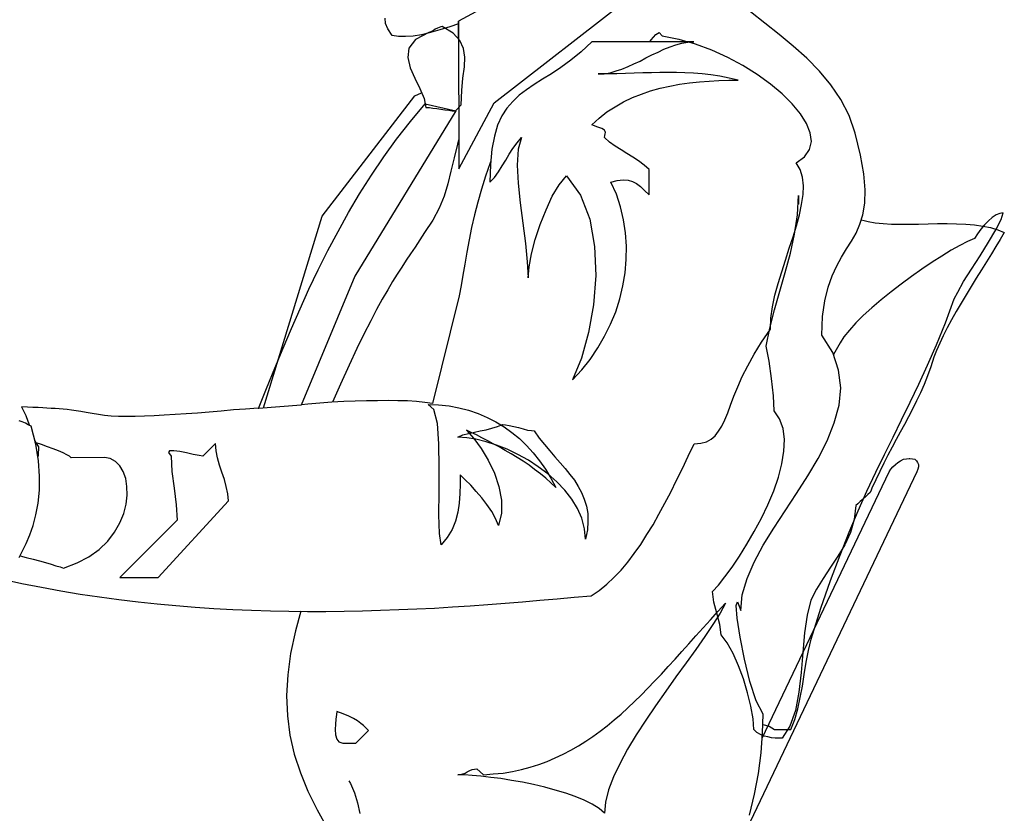
# Model space of a CAD drawing. Units: inches. Extents: x -349 to -106, y -33 to 74.
# Drawn here: x -181 to -181, y 37 to 37 of the extents above; entities that cross this region are included whole.
import ezdxf

# ---------------------------------------------------------------- set-up
doc = ezdxf.new("R2010")
doc.units = ezdxf.units.IN
doc.header["$MEASUREMENT"] = 0

# ---------------------------------------------------------------- blocks, each defined once
blk = doc.blocks.new('G2Mann8')
at = {"linetype": 'Continuous'}
for p, q in [((141.49895, -518.06675), (141.60256, -517.98612)), ((141.48861, -518.01487), (141.47862, -518.0203)), ((141.6527, -518.02135), (141.64463, -518.01487)), ((141.43724, -518.02153), (141.43707, -518.01855)), ((141.43847, -518.02468), (141.43724, -518.02153)), ((141.46775, -518.02381), (141.4667, -518.02433)), ((141.46862, -518.02346), (141.46775, -518.02381)), ((141.47371, -518.02346), (141.4681, -518.02521)), ((141.46933, -518.02328), (141.46862, -518.02346)), ((141.47564, -518.02714), (141.46933, -518.02328)), ((141.47862, -518.0217), (141.47371, -518.02346)), ((141.47862, -518.03025), (141.47862, -518.0203)), ((141.47862, -518.0203), (141.47879, -518.1041)), ((141.66094, -518.02784), (141.6527, -518.02135)), ((141.44093, -518.02837), (141.43847, -518.02468)), ((141.44461, -518.02889), (141.44093, -518.02837)), ((141.44864, -518.02906), (141.44461, -518.02889)), ((141.45302, -518.02871), (141.44864, -518.02906)), ((141.45776, -518.02802), (141.45302, -518.02871)), ((141.46179, -518.02661), (141.45425, -518.03064)), ((141.46284, -518.02679), (141.45776, -518.02802)), ((141.46249, -518.02644), (141.46179, -518.02661)), ((141.46337, -518.02608), (141.46249, -518.02644)), ((141.4681, -518.02521), (141.46284, -518.02679)), ((141.46442, -518.02556), (141.46337, -518.02608)), ((141.46547, -518.02486), (141.46442, -518.02556)), ((141.4667, -518.02433), (141.46547, -518.02486)), ((141.4795, -518.03117), (141.47564, -518.02714)), ((141.58819, -518.03082), (141.59081, -518.02784)), ((141.59081, -518.02784), (141.59275, -518.02679)), ((141.59275, -518.02679), (141.59432, -518.02854)), ((141.59432, -518.02854), (141.60378, -518.03047)), ((141.66883, -518.0345), (141.66094, -518.02784)), ((141.45425, -518.03064), (141.45057, -518.03555)), ((141.4816, -518.03573), (141.4795, -518.03117)), ((141.55435, -518.03205), (141.54839, -518.03765)), ((141.61238, -518.03205), (141.55435, -518.03205)), ((141.58731, -518.03205), (141.58819, -518.03082)), ((141.59537, -518.03625), (141.59888, -518.03485)), ((141.59888, -518.03485), (141.60221, -518.0338)), ((141.60221, -518.0338), (141.60554, -518.03275)), ((141.60378, -518.03047), (141.60905, -518.03205)), ((141.60554, -518.03275), (141.60905, -518.03222)), ((141.60905, -518.03205), (141.60905, -518.03205)), ((141.60905, -518.03222), (141.61238, -518.03205)), ((141.61326, -518.03327), (141.60957, -518.03222)), ((141.60957, -518.03222), (141.60957, -518.03222)), ((141.62254, -518.03678), (141.61326, -518.03327)), ((141.67654, -518.04134), (141.66883, -518.0345)), ((141.45057, -518.03555), (141.44987, -518.04099)), ((141.4823, -518.04063), (141.4816, -518.03573)), ((141.48212, -518.04624), (141.4823, -518.04063)), ((141.54839, -518.03765), (141.54243, -518.04239)), ((141.5852, -518.04116), (141.58854, -518.03941)), ((141.58854, -518.03941), (141.59204, -518.03783)), ((141.59204, -518.03783), (141.59537, -518.03625)), ((141.63166, -518.04099), (141.62254, -518.03678)), ((141.44987, -518.04099), (141.45127, -518.04677)), ((141.48125, -518.05256), (141.48212, -518.04624)), ((141.54243, -518.04239), (141.53682, -518.0466)), ((141.57153, -518.04747), (141.57504, -518.04607)), ((141.57504, -518.04607), (141.57837, -518.04449)), ((141.57837, -518.04449), (141.58187, -518.04292)), ((141.58187, -518.04292), (141.5852, -518.04116)), ((141.64025, -518.04555), (141.63166, -518.04099)), ((141.64832, -518.05063), (141.64025, -518.04555)), ((141.68372, -518.0487), (141.67654, -518.04134)), ((141.45127, -518.04677), (141.4539, -518.05274)), ((141.53156, -518.0501), (141.52648, -518.05326)), ((141.53682, -518.0466), (141.53156, -518.0501)), ((141.55803, -518.05028), (141.56136, -518.0501)), ((141.56329, -518.05028), (141.55803, -518.05028)), ((141.56136, -518.0501), (141.56487, -518.04958)), ((141.56855, -518.0501), (141.56329, -518.05028)), ((141.56487, -518.04958), (141.5682, -518.04853)), ((141.5682, -518.04853), (141.57153, -518.04747)), ((141.57363, -518.04993), (141.56855, -518.0501)), ((141.57854, -518.04976), (141.57363, -518.04993)), ((141.58345, -518.04958), (141.57854, -518.04976)), ((141.58836, -518.04958), (141.58345, -518.04958)), ((141.59309, -518.0494), (141.58836, -518.04958)), ((141.59783, -518.0494), (141.59309, -518.0494)), ((141.60256, -518.0494), (141.59783, -518.0494)), ((141.6073, -518.04958), (141.60256, -518.0494)), ((141.6122, -518.04976), (141.6073, -518.04958)), ((141.61711, -518.05028), (141.6122, -518.04976)), ((141.62202, -518.0508), (141.61711, -518.05028)), ((141.6271, -518.05151), (141.62202, -518.0508)), ((141.63236, -518.05256), (141.6271, -518.05151)), ((141.65585, -518.05606), (141.64832, -518.05063)), ((141.69022, -518.05641), (141.68372, -518.0487)), ((141.4539, -518.05274), (141.4567, -518.05852)), ((141.48054, -518.05975), (141.48125, -518.05256)), ((141.52175, -518.05624), (141.51736, -518.05922)), ((141.52648, -518.05326), (141.52175, -518.05624)), ((141.59327, -518.05834), (141.59871, -518.05712)), ((141.59871, -518.05712), (141.60432, -518.05606)), ((141.60432, -518.05606), (141.60992, -518.05536)), ((141.60992, -518.05536), (141.61553, -518.05466)), ((141.61553, -518.05466), (141.62114, -518.05431)), ((141.62114, -518.05431), (141.62658, -518.05396)), ((141.62658, -518.05396), (141.63219, -518.05378)), ((141.63219, -518.05378), (141.63762, -518.05378)), ((141.63762, -518.05378), (141.63236, -518.05256)), ((141.66252, -518.0615), (141.65585, -518.05606)), ((141.69583, -518.06483), (141.69022, -518.05641)), ((141.40131, -518.1311), (141.4539, -518.06273)), ((141.4539, -518.06273), (141.45775, -518.06092)), ((141.4567, -518.05852), (141.45916, -518.06413)), ((141.48019, -518.06781), (141.48054, -518.05975)), ((141.51316, -518.06237), (141.50947, -518.06588)), ((141.51736, -518.05922), (141.51316, -518.06237)), ((141.57749, -518.0636), (141.58258, -518.06167)), ((141.58258, -518.06167), (141.58783, -518.05992)), ((141.58783, -518.05992), (141.59327, -518.05834)), ((141.6683, -518.06729), (141.66252, -518.0615)), ((141.45144, -518.07728), (141.45968, -518.06729)), ((141.45916, -518.06413), (141.46021, -518.06938)), ((141.45968, -518.06729), (141.47721, -518.07114)), ((141.47704, -518.07114), (141.48019, -518.06781)), ((141.47879, -518.1041), (141.49895, -518.06675)), ((141.50947, -518.06588), (141.50614, -518.06974)), ((141.56767, -518.06886), (141.57241, -518.06606)), ((141.57241, -518.06606), (141.57749, -518.0636)), ((141.67303, -518.0729), (141.6683, -518.06729)), ((141.70056, -518.07394), (141.69583, -518.06483)), ((141.47721, -518.07114), (141.41989, -518.1651)), ((141.46021, -518.06938), (141.46214, -518.06938)), ((141.46214, -518.06938), (141.46407, -518.06974)), ((141.46407, -518.06974), (141.46635, -518.06991)), ((141.46635, -518.06991), (141.46862, -518.07027)), ((141.46862, -518.07027), (141.47091, -518.07061)), ((141.47091, -518.07061), (141.47318, -518.07079)), ((141.47318, -518.07079), (141.47511, -518.07114)), ((141.47511, -518.07114), (141.47704, -518.07114)), ((141.50334, -518.07412), (141.50088, -518.07938)), ((141.50614, -518.06974), (141.50334, -518.07412)), ((141.55856, -518.07534), (141.56294, -518.07184)), ((141.56294, -518.07184), (141.56767, -518.06886)), ((141.67636, -518.07832), (141.67303, -518.0729)), ((141.70406, -518.08393), (141.70056, -518.07394)), ((141.44356, -518.08727), (141.45144, -518.07728)), ((141.50088, -518.07938), (141.49913, -518.08569)), ((141.55435, -518.0792), (141.55856, -518.07534)), ((141.55786, -518.08043), (141.55435, -518.0792)), ((141.67847, -518.08376), (141.67636, -518.07832)), ((141.56013, -518.08131), (141.55786, -518.08043)), ((141.56154, -518.08218), (141.56013, -518.08131)), ((141.56206, -518.08289), (141.56154, -518.08218)), ((141.56171, -518.08639), (141.56189, -518.08516)), ((141.56189, -518.08516), (141.56206, -518.08429)), ((141.56224, -518.08359), (141.56206, -518.08289)), ((141.56206, -518.08429), (141.56224, -518.08359)), ((141.67917, -518.08867), (141.67847, -518.08376)), ((141.70704, -518.09639), (141.70406, -518.08393)), ((141.4362, -518.09744), (141.44356, -518.08727)), ((141.47809, -518.09007), (141.47616, -518.09796)), ((141.47876, -518.08775), (141.47809, -518.09007)), ((141.49913, -518.08569), (141.49772, -518.09305)), ((141.50964, -518.09253), (141.51193, -518.08937)), ((141.51193, -518.08937), (141.51456, -518.08639)), ((141.51456, -518.08639), (141.51263, -518.09305)), ((141.56452, -518.08902), (141.56171, -518.08639)), ((141.56767, -518.0913), (141.56452, -518.08902)), ((141.67812, -518.09323), (141.67917, -518.08867)), ((141.49772, -518.09305), (141.49685, -518.10164)), ((141.50562, -518.09919), (141.50754, -518.09586)), ((141.50754, -518.09586), (141.50964, -518.09253)), ((141.51263, -518.09305), (141.5121, -518.102)), ((141.57101, -518.09341), (141.56767, -518.0913)), ((141.57434, -518.09551), (141.57101, -518.09341)), ((141.57766, -518.09761), (141.57434, -518.09551)), ((141.67531, -518.09744), (141.67812, -518.09323)), ((141.70897, -518.10708), (141.70704, -518.09639)), ((141.42918, -518.10778), (141.4362, -518.09744)), ((141.47616, -518.09796), (141.47441, -518.1055)), ((141.49667, -518.10077), (141.49405, -518.1083)), ((141.49685, -518.10164), (141.4965, -518.11181)), ((141.49703, -518.09989), (141.49667, -518.10077)), ((141.50351, -518.10252), (141.50562, -518.09919)), ((141.5121, -518.102), (141.51263, -518.11234)), ((141.581, -518.09971), (141.57766, -518.09761)), ((141.58416, -518.102), (141.581, -518.09971)), ((141.58696, -518.10462), (141.58416, -518.102)), ((141.67058, -518.10077), (141.67531, -518.09744)), ((141.67286, -518.10462), (141.67058, -518.10077)), ((141.42252, -518.1183), (141.42918, -518.10778)), ((141.47441, -518.1055), (141.47266, -518.11269)), ((141.49913, -518.10901), (141.50141, -518.10585)), ((141.50141, -518.10585), (141.50351, -518.10252)), ((141.58696, -518.119), (141.58696, -518.10462)), ((141.67409, -518.10883), (141.67286, -518.10462)), ((141.70967, -518.11602), (141.70897, -518.10708)), ((141.47266, -518.11269), (141.47055, -518.1197)), ((141.49405, -518.1083), (141.49176, -518.11567)), ((141.4965, -518.11181), (141.49913, -518.10901)), ((141.51263, -518.11234), (141.51368, -518.12356)), ((141.53191, -518.1197), (141.53594, -518.11321)), ((141.53594, -518.11321), (141.53997, -518.10813)), ((141.53997, -518.10813), (141.54804, -518.11917)), ((141.56522, -518.11181), (141.5689, -518.11076)), ((141.56838, -518.11865), (141.56522, -518.11181)), ((141.5689, -518.11076), (141.57223, -518.11041)), ((141.57223, -518.11041), (141.57504, -518.11059)), ((141.57504, -518.11059), (141.57749, -518.11128)), ((141.57749, -518.11128), (141.57977, -518.11251)), ((141.57977, -518.11251), (141.58205, -518.11426)), ((141.67461, -518.11374), (141.67409, -518.10883)), ((141.41621, -518.12899), (141.42252, -518.1183)), ((141.49176, -518.11567), (141.48966, -518.12303)), ((141.57065, -518.12583), (141.56838, -518.11865)), ((141.58205, -518.11426), (141.58433, -518.11655)), ((141.58433, -518.11655), (141.58696, -518.119)), ((141.67356, -518.12443), (141.67444, -518.11882)), ((141.67444, -518.11882), (141.67461, -518.11374)), ((141.7095, -518.12374), (141.70967, -518.11602)), ((141.47055, -518.1197), (141.46775, -518.12654)), ((141.48966, -518.12303), (141.48773, -518.13039)), ((141.51368, -518.12356), (141.51525, -518.13513)), ((141.5284, -518.12741), (141.53191, -518.1197)), ((141.54804, -518.11917), (141.5533, -518.13285)), ((141.67128, -518.13039), (141.67181, -518.11935)), ((141.67181, -518.11935), (141.67181, -518.12426)), ((141.67233, -518.13039), (141.67356, -518.12443)), ((141.70844, -518.13022), (141.7095, -518.12374)), ((141.41025, -518.13969), (141.41621, -518.12899)), ((141.46775, -518.12654), (141.46407, -518.13337)), ((141.52507, -518.13583), (141.5284, -518.12741)), ((141.57241, -518.1332), (141.57065, -518.12583)), ((141.70669, -518.13565), (141.70844, -518.13022)), ((141.78611, -518.12952), (141.78418, -518.13039)), ((141.78803, -518.12916), (141.78611, -518.12952)), ((141.78698, -518.13302), (141.78803, -518.12916)), ((141.36801, -518.24007), (141.40131, -518.1311)), ((141.46407, -518.13337), (141.45934, -518.14039)), ((141.48773, -518.13039), (141.48615, -518.13758)), ((141.51525, -518.13513), (141.51666, -518.14652)), ((141.52227, -518.14425), (141.52507, -518.13583)), ((141.5533, -518.13285), (141.55593, -518.14828)), ((141.57363, -518.14056), (141.57241, -518.1332)), ((141.66953, -518.14127), (141.67128, -518.13039)), ((141.67075, -518.13653), (141.67233, -518.13039)), ((141.70459, -518.14073), (141.70669, -518.13565)), ((141.70749, -518.13317), (141.70915, -518.13355)), ((141.70915, -518.13355), (141.71143, -518.13408)), ((141.71143, -518.13408), (141.71546, -518.13477)), ((141.71546, -518.13477), (141.71984, -518.13531)), ((141.71984, -518.13531), (141.72457, -518.13565)), ((141.72457, -518.13565), (141.72966, -518.13565)), ((141.72966, -518.13565), (141.73474, -518.13565)), ((141.73474, -518.13565), (141.74, -518.13565)), ((141.74, -518.13565), (141.74544, -518.13548)), ((141.74544, -518.13548), (141.75087, -518.13531)), ((141.75087, -518.13531), (141.7563, -518.13531)), ((141.7563, -518.13531), (141.76156, -518.13548)), ((141.76156, -518.13548), (141.76683, -518.13565)), ((141.76683, -518.13565), (141.77173, -518.136)), ((141.7798, -518.13373), (141.77752, -518.136)), ((141.7819, -518.13179), (141.7798, -518.13373)), ((141.78418, -518.13039), (141.7819, -518.13179)), ((141.784, -518.13881), (141.78698, -518.13302)), ((141.40446, -518.15055), (141.41025, -518.13969)), ((141.45934, -518.14039), (141.4567, -518.14459)), ((141.48615, -518.13758), (141.48475, -518.14459)), ((141.57416, -518.1481), (141.57363, -518.14056)), ((141.66725, -518.15213), (141.66953, -518.14127)), ((141.66883, -518.14284), (141.67075, -518.13653)), ((141.70196, -518.1453), (141.70459, -518.14073)), ((141.77173, -518.136), (141.77646, -518.13671)), ((141.77348, -518.14109), (141.77173, -518.14372)), ((141.77541, -518.13846), (141.77348, -518.14109)), ((141.77752, -518.136), (141.77541, -518.13846)), ((141.77646, -518.13671), (141.78085, -518.13758)), ((141.7798, -518.14582), (141.784, -518.13881)), ((141.78085, -518.13758), (141.78505, -518.13881)), ((141.78505, -518.13881), (141.78874, -518.14039)), ((141.78874, -518.14039), (141.78646, -518.14425)), ((141.4567, -518.14459), (141.45407, -518.14863)), ((141.48475, -518.14459), (141.48335, -518.15161)), ((141.51666, -518.14652), (141.51771, -518.15704)), ((141.52017, -518.15248), (141.52227, -518.14425)), ((141.66655, -518.14932), (141.66883, -518.14284)), ((141.69916, -518.14968), (141.70196, -518.1453)), ((141.76787, -518.14547), (141.76349, -518.14775)), ((141.77173, -518.14372), (141.76787, -518.14547)), ((141.77506, -518.15353), (141.7798, -518.14582)), ((141.78646, -518.14425), (141.784, -518.14828)), ((141.39903, -518.1616), (141.40446, -518.15055)), ((141.45144, -518.15248), (141.44899, -518.15616)), ((141.45407, -518.14863), (141.45144, -518.15248)), ((141.48335, -518.15161), (141.4823, -518.15827)), ((141.51877, -518.15985), (141.52017, -518.15248)), ((141.55593, -518.14828), (141.55663, -518.16476)), ((141.57399, -518.15564), (141.57416, -518.1481)), ((141.66427, -518.163), (141.66725, -518.15213)), ((141.66444, -518.15599), (141.66655, -518.14932)), ((141.69635, -518.15441), (141.69916, -518.14968)), ((141.75859, -518.15038), (141.75332, -518.15371)), ((141.76349, -518.14775), (141.75859, -518.15038)), ((141.78138, -518.15248), (141.77857, -518.15704)), ((141.784, -518.14828), (141.78138, -518.15248)), ((141.44899, -518.15616), (141.44654, -518.16002)), ((141.4823, -518.15827), (141.48107, -518.16458)), ((141.51771, -518.15704), (141.51823, -518.16616)), ((141.57328, -518.16318), (141.57399, -518.15564)), ((141.66234, -518.16265), (141.66444, -518.15599)), ((141.69354, -518.15932), (141.69635, -518.15441)), ((141.74771, -518.15722), (141.74193, -518.16125)), ((141.75332, -518.15371), (141.74771, -518.15722)), ((141.77016, -518.16125), (141.77506, -518.15353)), ((141.77857, -518.15704), (141.77577, -518.1616)), ((141.39377, -518.17264), (141.39903, -518.1616)), ((141.44654, -518.16002), (141.44391, -518.16405)), ((141.51823, -518.16616), (141.51877, -518.15985)), ((141.57205, -518.17071), (141.57328, -518.16318)), ((141.66024, -518.16931), (141.66234, -518.16265)), ((141.66129, -518.17369), (141.66427, -518.163)), ((141.69091, -518.16493), (141.69354, -518.15932)), ((141.74193, -518.16125), (141.73597, -518.16528)), ((141.7656, -518.16826), (141.77016, -518.16125)), ((141.77577, -518.1616), (141.77279, -518.16633)), ((141.41989, -518.1651), (141.38939, -518.23839)), ((141.44127, -518.16826), (141.43847, -518.173)), ((141.44391, -518.16405), (141.44127, -518.16826)), ((141.48107, -518.16458), (141.48019, -518.17054)), ((141.55663, -518.16476), (141.5554, -518.18141)), ((141.65848, -518.17598), (141.66024, -518.16931)), ((141.68864, -518.17142), (141.69091, -518.16493)), ((141.73597, -518.16528), (141.73018, -518.16966)), ((141.76227, -518.17422), (141.7656, -518.16826)), ((141.77279, -518.16633), (141.76998, -518.17106)), ((141.38868, -518.18369), (141.39377, -518.17264)), ((141.43847, -518.173), (141.43531, -518.17825)), ((141.48019, -518.17054), (141.47914, -518.17633)), ((141.5703, -518.17808), (141.57205, -518.17071)), ((141.65814, -518.18439), (141.66129, -518.17369)), ((141.68671, -518.17913), (141.68864, -518.17142)), ((141.7244, -518.17404), (141.71879, -518.1786)), ((141.73018, -518.16966), (141.7244, -518.17404)), ((141.76034, -518.17808), (141.76227, -518.17422)), ((141.76998, -518.17106), (141.767, -518.1758)), ((141.43531, -518.17825), (141.43216, -518.18404)), ((141.47914, -518.17633), (141.46389, -518.23751)), ((141.56803, -518.18544), (141.5703, -518.17808)), ((141.65708, -518.18263), (141.65848, -518.17598)), ((141.68548, -518.18807), (141.68671, -518.17913)), ((141.71879, -518.1786), (141.71353, -518.18316)), ((141.75526, -518.19175), (141.76034, -518.17808)), ((141.7642, -518.18053), (141.76139, -518.18526)), ((141.767, -518.1758), (141.7642, -518.18053)), ((141.38378, -518.19491), (141.38868, -518.18369)), ((141.43216, -518.18404), (141.42883, -518.19053)), ((141.5554, -518.18141), (141.5526, -518.19718)), ((141.56505, -518.19245), (141.56803, -518.18544)), ((141.6555, -518.19473), (141.65814, -518.18439)), ((141.6562, -518.18895), (141.65708, -518.18263)), ((141.71353, -518.18316), (141.70862, -518.18755)), ((141.76139, -518.18526), (141.75876, -518.19)), ((141.42883, -518.19053), (141.42497, -518.19806)), ((141.65585, -518.19526), (141.6562, -518.18895)), ((141.68513, -518.19876), (141.68548, -518.18807)), ((141.70442, -518.19175), (141.70073, -518.19578)), ((141.70862, -518.18755), (141.70442, -518.19175)), ((141.75017, -518.2042), (141.75526, -518.19175)), ((141.75876, -518.19), (141.7563, -518.19456)), ((141.37904, -518.20613), (141.38378, -518.19491)), ((141.5526, -518.19718), (141.54856, -518.21173)), ((141.56171, -518.19929), (141.56505, -518.19245)), ((141.65077, -518.20262), (141.65585, -518.19526)), ((141.6534, -518.2049), (141.6555, -518.19473)), ((141.70073, -518.19578), (141.69758, -518.19964)), ((141.7563, -518.19456), (141.75403, -518.19912)), ((141.42497, -518.19806), (141.42094, -518.2063)), ((141.55786, -518.20595), (141.56171, -518.19929)), ((141.64657, -518.20946), (141.65077, -518.20262)), ((141.69127, -518.20858), (141.68513, -518.19876)), ((141.69547, -518.20297), (141.69166, -518.20977)), ((141.69758, -518.19964), (141.69547, -518.20297)), ((141.75403, -518.19912), (141.7521, -518.20332)), ((141.37431, -518.21752), (141.37904, -518.20613)), ((141.42094, -518.2063), (141.41656, -518.21577)), ((141.55348, -518.21244), (141.55786, -518.20595)), ((141.65516, -518.21349), (141.6534, -518.2049)), ((141.6946, -518.21857), (141.69127, -518.20858)), ((141.74509, -518.21577), (141.75017, -518.2042)), ((141.75017, -518.20735), (141.74877, -518.21121)), ((141.7521, -518.20332), (141.75017, -518.20735)), ((141.54856, -518.21173), (141.54348, -518.22401)), ((141.54874, -518.2184), (141.55348, -518.21244)), ((141.64305, -518.21612), (141.64657, -518.20946)), ((141.65656, -518.2233), (141.65516, -518.21349)), ((141.74877, -518.21121), (141.74701, -518.21665)), ((141.36958, -518.22892), (141.37431, -518.21752)), ((141.41656, -518.21577), (141.41165, -518.22646)), ((141.54348, -518.22401), (141.54874, -518.2184)), ((141.6399, -518.22226), (141.64305, -518.21612)), ((141.69583, -518.22857), (141.6946, -518.21857)), ((141.74017, -518.22646), (141.74509, -518.21577)), ((141.74701, -518.21665), (141.74509, -518.22173)), ((141.63745, -518.22804), (141.6399, -518.22226)), ((141.6576, -518.23312), (141.65656, -518.2233)), ((141.74509, -518.22173), (141.74315, -518.22664)), ((141.36502, -518.24031), (141.36958, -518.22892)), ((141.41165, -518.22646), (141.4071, -518.23679)), ((141.63517, -518.2333), (141.63745, -518.22804)), ((141.69495, -518.23856), (141.69583, -518.22857)), ((141.73527, -518.23681), (141.74017, -518.22646)), ((141.74315, -518.22664), (141.74106, -518.23137)), ((141.41358, -518.23645), (141.40674, -518.23681)), ((141.42007, -518.23628), (141.41358, -518.23645)), ((141.42638, -518.23593), (141.42007, -518.23628)), ((141.43268, -518.23593), (141.42638, -518.23593)), ((141.43865, -518.23576), (141.43268, -518.23593)), ((141.44425, -518.23593), (141.43865, -518.23576)), ((141.44969, -518.2361), (141.44425, -518.23593)), ((141.45478, -518.23645), (141.44969, -518.2361)), ((141.45951, -518.23698), (141.45478, -518.23645)), ((141.63324, -518.23839), (141.63517, -518.2333)), ((141.65796, -518.24171), (141.6576, -518.23312)), ((141.73877, -518.2361), (141.73667, -518.24066)), ((141.74106, -518.23137), (141.73877, -518.2361)), ((141.23389, -518.23961), (141.23039, -518.23943)), ((141.23039, -518.23943), (141.23162, -518.24171)), ((141.23162, -518.24171), (141.23284, -518.24435)), ((141.23687, -518.23979), (141.23389, -518.23961)), ((141.23985, -518.23979), (141.23687, -518.23979)), ((141.24248, -518.23996), (141.23985, -518.23979)), ((141.24494, -518.24014), (141.24248, -518.23996)), ((141.24722, -518.24031), (141.24494, -518.24014)), ((141.2495, -518.24031), (141.24722, -518.24031)), ((141.25177, -518.24049), (141.2495, -518.24031)), ((141.25406, -518.24083), (141.25177, -518.24049)), ((141.25633, -518.24101), (141.25406, -518.24083)), ((141.25879, -518.24137), (141.25633, -518.24101)), ((141.26142, -518.24171), (141.25879, -518.24137)), ((141.26422, -518.24206), (141.26142, -518.24171)), ((141.2672, -518.24259), (141.26422, -518.24206)), ((141.3438, -518.24189), (141.33714, -518.24241)), ((141.35082, -518.24119), (141.3438, -518.24189)), ((141.35766, -518.24066), (141.35082, -518.24119)), ((141.36485, -518.24014), (141.35766, -518.24066)), ((141.36502, -518.24031), (141.36485, -518.24014)), ((141.38939, -518.23839), (141.36502, -518.24031)), ((141.39307, -518.23785), (141.38956, -518.23821)), ((141.38956, -518.23821), (141.38956, -518.23803)), ((141.39991, -518.23733), (141.39307, -518.23785)), ((141.40674, -518.23681), (141.39991, -518.23733)), ((141.46389, -518.23751), (141.45951, -518.23698)), ((141.46144, -518.23803), (141.4674, -518.23821)), ((141.46477, -518.24101), (141.46144, -518.23803)), ((141.4667, -518.2489), (141.46477, -518.24101)), ((141.4674, -518.23821), (141.47336, -518.23891)), ((141.47336, -518.23891), (141.47897, -518.23996)), ((141.47897, -518.23996), (141.4844, -518.24137)), ((141.4844, -518.24137), (141.48984, -518.24312)), ((141.63166, -518.24277), (141.63324, -518.23839)), ((141.66112, -518.24627), (141.65796, -518.24171)), ((141.69214, -518.24855), (141.69495, -518.23856)), ((141.73036, -518.2468), (141.73527, -518.23681)), ((141.73667, -518.24066), (141.73439, -518.24504)), ((141.23091, -518.24802), (141.22916, -518.24733)), ((141.23284, -518.24435), (141.23407, -518.2475)), ((141.23407, -518.2475), (141.23495, -518.24996)), ((141.27053, -518.24312), (141.2672, -518.24259)), ((141.27422, -518.24382), (141.27053, -518.24312)), ((141.27754, -518.24435), (141.27422, -518.24382)), ((141.2814, -518.24469), (141.27754, -518.24435)), ((141.28561, -518.24487), (141.2814, -518.24469)), ((141.29017, -518.24487), (141.28561, -518.24487)), ((141.29507, -518.24487), (141.29017, -518.24487)), ((141.30034, -518.24469), (141.29507, -518.24487)), ((141.30577, -518.24452), (141.30034, -518.24469)), ((141.31156, -518.24417), (141.30577, -518.24452)), ((141.31769, -518.24382), (141.31156, -518.24417)), ((141.324, -518.24347), (141.31769, -518.24382)), ((141.33048, -518.24294), (141.324, -518.24347)), ((141.33714, -518.24241), (141.33048, -518.24294)), ((141.48984, -518.24312), (141.49492, -518.2454)), ((141.49492, -518.2454), (141.49983, -518.24785)), ((141.62833, -518.25031), (141.62991, -518.2468)), ((141.62991, -518.2468), (141.63166, -518.24277)), ((141.66304, -518.25171), (141.66112, -518.24627)), ((141.72562, -518.25661), (141.73036, -518.2468)), ((141.73439, -518.24504), (141.73212, -518.24943)), ((141.23267, -518.24873), (141.23091, -518.24802)), ((141.23424, -518.2496), (141.23267, -518.24873)), ((141.236, -518.25048), (141.23424, -518.2496)), ((141.23495, -518.24996), (141.23495, -518.24996)), ((141.23862, -518.26065), (141.236, -518.25048)), ((141.46757, -518.26047), (141.4667, -518.2489)), ((141.48598, -518.25398), (141.48317, -518.25258)), ((141.48317, -518.25258), (141.48738, -518.25732)), ((141.48773, -518.25381), (141.49107, -518.25311)), ((141.49107, -518.25311), (141.4944, -518.25241)), ((141.4944, -518.25241), (141.49772, -518.25153)), ((141.49772, -518.25153), (141.50088, -518.25065)), ((141.49983, -518.24785), (141.50456, -518.25083)), ((141.50088, -518.25065), (141.50368, -518.24943)), ((141.50368, -518.24943), (141.50544, -518.2496)), ((141.50456, -518.25083), (141.50895, -518.25398)), ((141.50544, -518.2496), (141.50754, -518.24996)), ((141.50754, -518.24996), (141.51018, -518.25065)), ((141.51018, -518.25065), (141.5128, -518.25118)), ((141.5128, -518.25118), (141.51543, -518.25188)), ((141.51543, -518.25188), (141.51789, -518.25258)), ((141.51789, -518.25258), (141.52017, -518.25294)), ((141.52017, -518.25294), (141.52175, -518.25311)), ((141.52175, -518.25311), (141.52455, -518.25714)), ((141.62447, -518.25592), (141.6264, -518.25329)), ((141.6264, -518.25329), (141.62833, -518.25031)), ((141.66392, -518.25802), (141.66304, -518.25171)), ((141.68811, -518.25872), (141.69214, -518.24855)), ((141.73212, -518.24943), (141.72966, -518.25381)), ((141.2381, -518.25855), (141.2388, -518.26013)), ((141.47827, -518.25661), (141.48125, -518.25539)), ((141.48335, -518.25697), (141.47827, -518.25661)), ((141.48125, -518.25539), (141.4844, -518.25451)), ((141.48861, -518.25784), (141.48335, -518.25697)), ((141.4844, -518.25451), (141.48773, -518.25381)), ((141.48896, -518.25539), (141.48598, -518.25398)), ((141.48738, -518.25732), (141.49159, -518.26311)), ((141.4944, -518.25924), (141.48861, -518.25784)), ((141.49194, -518.25697), (141.48896, -518.25539)), ((141.49527, -518.25872), (141.49194, -518.25697)), ((141.49843, -518.26047), (141.49527, -518.25872)), ((141.50895, -518.25398), (141.51333, -518.25749)), ((141.51333, -518.25749), (141.51736, -518.26135)), ((141.52455, -518.25714), (141.52753, -518.26082)), ((141.61956, -518.25924), (141.6222, -518.25784)), ((141.6222, -518.25784), (141.62447, -518.25592)), ((141.66357, -518.26468), (141.66392, -518.25802)), ((141.68303, -518.26871), (141.68811, -518.25872)), ((141.72072, -518.26643), (141.72562, -518.25661)), ((141.72738, -518.25802), (141.7251, -518.2624)), ((141.72966, -518.25381), (141.72738, -518.25802)), ((141.23828, -518.25959), (141.23828, -518.25924)), ((141.24178, -518.26082), (141.23828, -518.25959)), ((141.24003, -518.27012), (141.23862, -518.26065)), ((141.2388, -518.26013), (141.2402, -518.26222)), ((141.2402, -518.26222), (141.23985, -518.26696)), ((141.24529, -518.26205), (141.24178, -518.26082)), ((141.24844, -518.26328), (141.24529, -518.26205)), ((141.25142, -518.26433), (141.24844, -518.26328)), ((141.25406, -518.26555), (141.25142, -518.26433)), ((141.31454, -518.26451), (141.31401, -518.26538)), ((141.31699, -518.26433), (141.31454, -518.26451)), ((141.32032, -518.26486), (141.31699, -518.26433)), ((141.34065, -518.2603), (141.33346, -518.26749)), ((141.341, -518.26433), (141.34065, -518.2603)), ((141.34188, -518.26836), (141.341, -518.26433)), ((141.46775, -518.2738), (141.46757, -518.26047)), ((141.49159, -518.26311), (141.49563, -518.26976)), ((141.50036, -518.26117), (141.4944, -518.25924)), ((141.50176, -518.26222), (141.49843, -518.26047)), ((141.50632, -518.26345), (141.50036, -518.26117)), ((141.50526, -518.26415), (141.50176, -518.26222)), ((141.5086, -518.26608), (141.50526, -518.26415)), ((141.51245, -518.26643), (141.50632, -518.26345)), ((141.51736, -518.26135), (141.52104, -518.26555)), ((141.52753, -518.26082), (141.53051, -518.26433)), ((141.53051, -518.26433), (141.53349, -518.26784)), ((141.60922, -518.26749), (141.61255, -518.26047)), ((141.61255, -518.26047), (141.61641, -518.26013)), ((141.61641, -518.26013), (141.61956, -518.25924)), ((141.7251, -518.2624), (141.72264, -518.26696)), ((141.23985, -518.26696), (141.23968, -518.26784)), ((141.23968, -518.26784), (141.23968, -518.26766)), ((141.24073, -518.27888), (141.24003, -518.27012)), ((141.25616, -518.26661), (141.25406, -518.26555)), ((141.25774, -518.26749), (141.25616, -518.26661)), ((141.25861, -518.26836), (141.25774, -518.26749)), ((141.27754, -518.26818), (141.25861, -518.26836)), ((141.28088, -518.26871), (141.27754, -518.26818)), ((141.28386, -518.27047), (141.28088, -518.26871)), ((141.31401, -518.26538), (141.31541, -518.26749)), ((141.31541, -518.26749), (141.31594, -518.27625)), ((141.32418, -518.26555), (141.32032, -518.26486)), ((141.32803, -518.26643), (141.32418, -518.26555)), ((141.33136, -518.26713), (141.32803, -518.26643)), ((141.33346, -518.26749), (141.33136, -518.26713)), ((141.34293, -518.27257), (141.34188, -518.26836)), ((141.49563, -518.26976), (141.49913, -518.27712)), ((141.51193, -518.26818), (141.5086, -518.26608)), ((141.51543, -518.27029), (141.51193, -518.26818)), ((141.51841, -518.26976), (141.51245, -518.26643)), ((141.52402, -518.27345), (141.51841, -518.26976)), ((141.52104, -518.26555), (141.52473, -518.27012)), ((141.52473, -518.27012), (141.52805, -518.27485)), ((141.53349, -518.26784), (141.53647, -518.27116)), ((141.60589, -518.2745), (141.60922, -518.26749)), ((141.66234, -518.27187), (141.66357, -518.26468)), ((141.67707, -518.2787), (141.68303, -518.26871)), ((141.71581, -518.2766), (141.72072, -518.26643)), ((141.72264, -518.26696), (141.72037, -518.27134)), ((141.72826, -518.27099), (141.72983, -518.27012)), ((141.72983, -518.27012), (141.73141, -518.26924)), ((141.73141, -518.26924), (141.73316, -518.26889)), ((141.73316, -518.26889), (141.73474, -518.26871)), ((141.73474, -518.26871), (141.7351, -518.26871)), ((141.7351, -518.26871), (141.73667, -518.26889)), ((141.73667, -518.26889), (141.7379, -518.26924)), ((141.7379, -518.26924), (141.73877, -518.27012)), ((141.73877, -518.27012), (141.73948, -518.27099)), ((141.28631, -518.27292), (141.28386, -518.27047)), ((141.28824, -518.27625), (141.28631, -518.27292)), ((141.34433, -518.2766), (141.34293, -518.27257)), ((141.46775, -518.28782), (141.46775, -518.2738)), ((141.51877, -518.27257), (141.51543, -518.27029)), ((141.52192, -518.27502), (141.51877, -518.27257)), ((141.52525, -518.27748), (141.52192, -518.27502)), ((141.52946, -518.27748), (141.52402, -518.27345)), ((141.52805, -518.27485), (141.53121, -518.27993)), ((141.53647, -518.27116), (141.53928, -518.2745)), ((141.53928, -518.2745), (141.54191, -518.27783)), ((141.60256, -518.28116), (141.60589, -518.2745)), ((141.66041, -518.27941), (141.66234, -518.27187)), ((141.72037, -518.27134), (141.71809, -518.27608)), ((141.72335, -518.27643), (141.72422, -518.27485)), ((141.72422, -518.27485), (141.72545, -518.27345)), ((141.72545, -518.27345), (141.72685, -518.27222)), ((141.72685, -518.27222), (141.72826, -518.27099)), ((141.73965, -518.27485), (141.73913, -518.27643)), ((141.73948, -518.27099), (141.74, -518.27222)), ((141.74, -518.27345), (141.73965, -518.27485)), ((141.74, -518.27222), (141.74, -518.27345)), ((141.24073, -518.28677), (141.24073, -518.27888)), ((141.28964, -518.28011), (141.28824, -518.27625)), ((141.29034, -518.28467), (141.28964, -518.28011)), ((141.31594, -518.27625), (141.31716, -518.28554)), ((141.34573, -518.28064), (141.34433, -518.2766)), ((141.34678, -518.28467), (141.34573, -518.28064)), ((141.48248, -518.28081), (141.47967, -518.278)), ((141.47967, -518.278), (141.47967, -518.28344)), ((141.48563, -518.28396), (141.48248, -518.28081)), ((141.49913, -518.27712), (141.50158, -518.28467)), ((141.52823, -518.27993), (141.52525, -518.27748)), ((141.53121, -518.28256), (141.52823, -518.27993)), ((141.53454, -518.28204), (141.52946, -518.27748)), ((141.53121, -518.27993), (141.53401, -518.28519)), ((141.54191, -518.27783), (141.54453, -518.28116)), ((141.54453, -518.28116), (141.54664, -518.28467)), ((141.59923, -518.28782), (141.60256, -518.28116)), ((141.73913, -518.27643), (141.62097, -518.5243)), ((141.65126, -518.42767), (141.72335, -518.27643)), ((141.65778, -518.28712), (141.66041, -518.27941)), ((141.67075, -518.28869), (141.67707, -518.2787)), ((141.71073, -518.28729), (141.71581, -518.2766)), ((141.71581, -518.28081), (141.71353, -518.28571)), ((141.71809, -518.27608), (141.71581, -518.28081)), ((141.23985, -518.29413), (141.24073, -518.28677)), ((141.29052, -518.28957), (141.29034, -518.28467)), ((141.31716, -518.28554), (141.31839, -518.29501)), ((141.34766, -518.28887), (141.34678, -518.28467)), ((141.47967, -518.28344), (141.4795, -518.28869)), ((141.48879, -518.28747), (141.48563, -518.28396)), ((141.50158, -518.28467), (141.50316, -518.29238)), ((141.53401, -518.28519), (141.53121, -518.28256)), ((141.5391, -518.28677), (141.53454, -518.28204)), ((141.54313, -518.29185), (141.5391, -518.28677)), ((141.54664, -518.28467), (141.54856, -518.28817)), ((141.71318, -518.28677), (141.71248, -518.288)), ((141.71353, -518.28571), (141.71318, -518.28677)), ((141.28982, -518.29466), (141.29052, -518.28957)), ((141.34801, -518.2929), (141.34766, -518.28887)), ((141.46757, -518.3008), (141.46775, -518.28782)), ((141.4795, -518.28869), (141.47914, -518.29413)), ((141.49194, -518.29115), (141.48879, -518.28747)), ((141.49474, -518.29483), (141.49194, -518.29115)), ((141.50316, -518.29238), (141.50316, -518.29992)), ((141.54629, -518.29711), (141.54313, -518.29185)), ((141.54856, -518.28817), (141.55014, -518.29185)), ((141.55014, -518.29185), (141.55137, -518.29588)), ((141.5959, -518.29413), (141.59923, -518.28782)), ((141.65445, -518.29501), (141.65778, -518.28712)), ((141.66427, -518.29851), (141.67075, -518.28869)), ((141.70564, -518.29851), (141.71073, -518.28729)), ((141.70827, -518.29203), (141.70687, -518.29325)), ((141.70985, -518.29063), (141.70827, -518.29203)), ((141.71125, -518.28923), (141.70985, -518.29063)), ((141.71248, -518.288), (141.71125, -518.28923)), ((141.23862, -518.3008), (141.23985, -518.29413)), ((141.28859, -518.30009), (141.28982, -518.29466)), ((141.30805, -518.33637), (141.34801, -518.2929)), ((141.31839, -518.29501), (141.31892, -518.30378)), ((141.47914, -518.29413), (141.47827, -518.29922)), ((141.49755, -518.29886), (141.49474, -518.29483)), ((141.54874, -518.30272), (141.54629, -518.29711)), ((141.55137, -518.29588), (141.55207, -518.30009)), ((141.59257, -518.30044), (141.5959, -518.29413)), ((141.65077, -518.30272), (141.65445, -518.29501)), ((141.70442, -518.29553), (141.70354, -518.30342)), ((141.70546, -518.29448), (141.70442, -518.29553)), ((141.70687, -518.29325), (141.70546, -518.29448)), ((141.23705, -518.30693), (141.23862, -518.3008)), ((141.28631, -518.30535), (141.28859, -518.30009)), ((141.46793, -518.31131), (141.46757, -518.3008)), ((141.47827, -518.29922), (141.47704, -518.3043)), ((141.49965, -518.3029), (141.49755, -518.29886)), ((141.50141, -518.30693), (141.49965, -518.3029)), ((141.50316, -518.29992), (141.50141, -518.30693)), ((141.55032, -518.30868), (141.54874, -518.30272)), ((141.55207, -518.30009), (141.55225, -518.30465)), ((141.58923, -518.3064), (141.59257, -518.30044)), ((141.64674, -518.31026), (141.65077, -518.30272)), ((141.65778, -518.30833), (141.66427, -518.29851)), ((141.70056, -518.31061), (141.70564, -518.29851)), ((141.70354, -518.30342), (141.70144, -518.31079)), ((141.23512, -518.31218), (141.23705, -518.30693)), ((141.28333, -518.31061), (141.28631, -518.30535)), ((141.31892, -518.30378), (141.28631, -518.33637)), ((141.47511, -518.30903), (141.47231, -518.31359)), ((141.47704, -518.3043), (141.47511, -518.30903)), ((141.55085, -518.31464), (141.55032, -518.30868)), ((141.55225, -518.30465), (141.5519, -518.30939)), ((141.58573, -518.31201), (141.58923, -518.3064)), ((141.65182, -518.31797), (141.65778, -518.30833)), ((141.2332, -518.31709), (141.23512, -518.31218)), ((141.27947, -518.31569), (141.28333, -518.31061)), ((141.4688, -518.31779), (141.46793, -518.31131)), ((141.47231, -518.31359), (141.4688, -518.31779)), ((141.5519, -518.30939), (141.55085, -518.31464)), ((141.58222, -518.31762), (141.58573, -518.31201)), ((141.64253, -518.31744), (141.64674, -518.31026)), ((141.69547, -518.32375), (141.70056, -518.31061)), ((141.70144, -518.31079), (141.6981, -518.31779)), ((141.23109, -518.3213), (141.2332, -518.31709)), ((141.26878, -518.32463), (141.27457, -518.32042)), ((141.27457, -518.32042), (141.27947, -518.31569)), ((141.57854, -518.3227), (141.58222, -518.31762)), ((141.63832, -518.32428), (141.64253, -518.31744)), ((141.64674, -518.32761), (141.65182, -518.31797)), ((141.6981, -518.31779), (141.69425, -518.32428)), ((141.22916, -518.32498), (141.23109, -518.3213)), ((141.22969, -518.3241), (141.2332, -518.32498)), ((141.2332, -518.32498), (141.23705, -518.32603)), ((141.23705, -518.32603), (141.24073, -518.32691)), ((141.26212, -518.32814), (141.26878, -518.32463)), ((141.57486, -518.32761), (141.57854, -518.3227)), ((141.63411, -518.33059), (141.63832, -518.32428)), ((141.69004, -518.33813), (141.69547, -518.32375)), ((141.69425, -518.32428), (141.69004, -518.33059)), ((141.24073, -518.32691), (141.24406, -518.32796)), ((141.24406, -518.32796), (141.24722, -518.32883)), ((141.24722, -518.32883), (141.25002, -518.32971)), ((141.25002, -518.32971), (141.25248, -518.33041)), ((141.25248, -518.33041), (141.25423, -518.33112)), ((141.25423, -518.33112), (141.26212, -518.32814)), ((141.57101, -518.33217), (141.57486, -518.32761)), ((141.63008, -518.33602), (141.63411, -518.33059)), ((141.64271, -518.3369), (141.64674, -518.32761)), ((141.69004, -518.33059), (141.68583, -518.3369)), ((141.21969, -518.33725), (141.23074, -518.33971)), ((141.28631, -518.33637), (141.30805, -518.33637)), ((141.56294, -518.34023), (141.56697, -518.33637)), ((141.56697, -518.33637), (141.57101, -518.33217)), ((141.6264, -518.34076), (141.63008, -518.33602)), ((141.6399, -518.34619), (141.64271, -518.3369)), ((141.68583, -518.3369), (141.68197, -518.34303)), ((141.23074, -518.33971), (141.24178, -518.34181)), ((141.24178, -518.34181), (141.25283, -518.34392)), ((141.55856, -518.34374), (141.56294, -518.34023)), ((141.62307, -518.34444), (141.6264, -518.34076)), ((141.6846, -518.35391), (141.69004, -518.33813)), ((141.25283, -518.34392), (141.26387, -518.34584)), ((141.26387, -518.34584), (141.27474, -518.34742)), ((141.27474, -518.34742), (141.28579, -518.34899)), ((141.53472, -518.34847), (141.54435, -518.34759)), ((141.54435, -518.34759), (141.554, -518.34672)), ((141.554, -518.34672), (141.55856, -518.34374)), ((141.62377, -518.3504), (141.62307, -518.34444)), ((141.63903, -518.35513), (141.6399, -518.34619)), ((141.68197, -518.34303), (141.67882, -518.34935)), ((141.28579, -518.34899), (141.29665, -518.35022)), ((141.29665, -518.35022), (141.30753, -518.35145)), ((141.30753, -518.35145), (141.31822, -518.35233)), ((141.31822, -518.35233), (141.32908, -518.3532)), ((141.32908, -518.3532), (141.33977, -518.35408)), ((141.45495, -518.35426), (141.46512, -518.35373)), ((141.46512, -518.35373), (141.47529, -518.35303)), ((141.47529, -518.35303), (141.48528, -518.3525)), ((141.48528, -518.3525), (141.49527, -518.3518)), ((141.49527, -518.3518), (141.50526, -518.35093)), ((141.50526, -518.35093), (141.51508, -518.35022)), ((141.51508, -518.35022), (141.5249, -518.34935)), ((141.5249, -518.34935), (141.53472, -518.34847)), ((141.62552, -518.35671), (141.62377, -518.3504)), ((141.62605, -518.35566), (141.63044, -518.35093)), ((141.63044, -518.35093), (141.62728, -518.35671)), ((141.6364, -518.35233), (141.63709, -518.35022)), ((141.63692, -518.35951), (141.6364, -518.35233)), ((141.63709, -518.35022), (141.63903, -518.35513)), ((141.67882, -518.34935), (141.67672, -518.35776)), ((141.67899, -518.37144), (141.6846, -518.35391)), ((141.33977, -518.35408), (141.35047, -518.35461)), ((141.35047, -518.35461), (141.36116, -518.35495)), ((141.36116, -518.35495), (141.37185, -518.35531)), ((141.37185, -518.35531), (141.38238, -518.35549)), ((141.38238, -518.35549), (141.39289, -518.35566)), ((141.38919, -518.3556), (141.38605, -518.3667)), ((141.39289, -518.35566), (141.40341, -518.35566)), ((141.40341, -518.35566), (141.41375, -518.35549)), ((141.41375, -518.35549), (141.4241, -518.35531)), ((141.4241, -518.35531), (141.43444, -518.35495)), ((141.43444, -518.35495), (141.44479, -518.35461)), ((141.44479, -518.35461), (141.45495, -518.35426)), ((141.62185, -518.36039), (141.62605, -518.35566)), ((141.62728, -518.35671), (141.62325, -518.36302)), ((141.6271, -518.36302), (141.62552, -518.35671)), ((141.63867, -518.37038), (141.63692, -518.35951)), ((141.67672, -518.35776), (141.67531, -518.36775)), ((141.6136, -518.3695), (141.61764, -518.36495)), ((141.61764, -518.36495), (141.62185, -518.36039)), ((141.62325, -518.36302), (141.61869, -518.36986)), ((141.62781, -518.36898), (141.6271, -518.36302)), ((141.38605, -518.3667), (141.38325, -518.3795)), ((141.60957, -518.37406), (141.6136, -518.3695)), ((141.61869, -518.36986), (141.6136, -518.37722)), ((141.63131, -518.37354), (141.62781, -518.36898)), ((141.64113, -518.38283), (141.63867, -518.37038)), ((141.67531, -518.36775), (141.67426, -518.37898)), ((141.60554, -518.37845), (141.60957, -518.37406)), ((141.63464, -518.3795), (141.63131, -518.37354)), ((141.67742, -518.37792), (141.67899, -518.37144)), ((141.38325, -518.3795), (141.38167, -518.39177)), ((141.60169, -518.38283), (141.60554, -518.37845)), ((141.6136, -518.37722), (141.60799, -518.38493)), ((141.6378, -518.38651), (141.63464, -518.3795)), ((141.67426, -518.37898), (141.67338, -518.39037)), ((141.67619, -518.38459), (141.67742, -518.37792)), ((141.59397, -518.39124), (141.59783, -518.38704)), ((141.59783, -518.38704), (141.60169, -518.38283)), ((141.60799, -518.38493), (141.60221, -518.39282)), ((141.64061, -518.39405), (141.6378, -518.38651)), ((141.64428, -518.39545), (141.64113, -518.38283)), ((141.67514, -518.39142), (141.67619, -518.38459)), ((141.38167, -518.39177), (141.38097, -518.40352)), ((141.59012, -518.39528), (141.59397, -518.39124)), ((141.60221, -518.39282), (141.59642, -518.40089)), ((141.67338, -518.39037), (141.67198, -518.40159)), ((141.67409, -518.39808), (141.67514, -518.39142)), ((141.58625, -518.39931), (141.59012, -518.39528)), ((141.64288, -518.40194), (141.64061, -518.39405)), ((141.64779, -518.4065), (141.64428, -518.39545)), ((141.67286, -518.40457), (141.67409, -518.39808)), ((141.38097, -518.40352), (141.3815, -518.41491)), ((141.57872, -518.40685), (141.5824, -518.40317)), ((141.5824, -518.40317), (141.58625, -518.39931)), ((141.59642, -518.40089), (141.59064, -518.4093)), ((141.64481, -518.40948), (141.64288, -518.40194)), ((141.67198, -518.40159), (141.67005, -518.41193)), ((141.57486, -518.41053), (141.57872, -518.40685)), ((141.59064, -518.4093), (141.58503, -518.41754)), ((141.64603, -518.41667), (141.64481, -518.40948)), ((141.65182, -518.41404), (141.64779, -518.4065)), ((141.67146, -518.41106), (141.67286, -518.40457)), ((141.3815, -518.41491), (141.3829, -518.42595)), ((141.40937, -518.41421), (141.40902, -518.41684)), ((141.40954, -518.41246), (141.40937, -518.41421)), ((141.41323, -518.41386), (141.40954, -518.41246)), ((141.41638, -518.41526), (141.41323, -518.41386)), ((141.41901, -518.41649), (141.41638, -518.41526)), ((141.56715, -518.41736), (141.57101, -518.41404)), ((141.57101, -518.41404), (141.57486, -518.41053)), ((141.65147, -518.4249), (141.65182, -518.41404)), ((141.67005, -518.41193), (141.6669, -518.42088)), ((141.66971, -518.41701), (141.67146, -518.41106)), ((141.40885, -518.41982), (141.40867, -518.4228)), ((141.40902, -518.41684), (141.40885, -518.41982)), ((141.42129, -518.4179), (141.41901, -518.41649)), ((141.42322, -518.4193), (141.42129, -518.4179)), ((141.4248, -518.42052), (141.42322, -518.4193)), ((141.4262, -518.42192), (141.4248, -518.42052)), ((141.55908, -518.42368), (141.56311, -518.4207)), ((141.56311, -518.4207), (141.56715, -518.41736)), ((141.58503, -518.41754), (141.5796, -518.42578)), ((141.64639, -518.4228), (141.64603, -518.41667)), ((141.65163, -518.41999), (141.65164, -518.41999)), ((141.65164, -518.41999), (141.65516, -518.42088)), ((141.65516, -518.42088), (141.65814, -518.4228)), ((141.6669, -518.42088), (141.66252, -518.42771)), ((141.66742, -518.4228), (141.66971, -518.41701)), ((141.3829, -518.42595), (141.38536, -518.43683)), ((141.40867, -518.4228), (141.40885, -518.42578)), ((141.40885, -518.42578), (141.40954, -518.42824)), ((141.42042, -518.43051), (141.4276, -518.42332)), ((141.4276, -518.42332), (141.4262, -518.42192)), ((141.55102, -518.42947), (141.55506, -518.42666)), ((141.55506, -518.42666), (141.55908, -518.42368)), ((141.5796, -518.42578), (141.57468, -518.43402)), ((141.64814, -518.42438), (141.64639, -518.4228)), ((141.65024, -518.42561), (141.64814, -518.42438)), ((141.65235, -518.42648), (141.65024, -518.42561)), ((141.6506, -518.43612), (141.65147, -518.4249)), ((141.65445, -518.42701), (141.65235, -518.42648)), ((141.65814, -518.4228), (141.66742, -518.4228)), ((141.40954, -518.42824), (141.41077, -518.42981)), ((141.41077, -518.42981), (141.41305, -518.43051)), ((141.41305, -518.43051), (141.42042, -518.43051)), ((141.5426, -518.43454), (141.54681, -518.43209)), ((141.54681, -518.43209), (141.55102, -518.42947)), ((141.65656, -518.42753), (141.65445, -518.42701)), ((141.65866, -518.42771), (141.65656, -518.42753)), ((141.66076, -518.42771), (141.65866, -518.42771)), ((141.66252, -518.42771), (141.66076, -518.42771)), ((141.38536, -518.43683), (141.38886, -518.44734)), ((141.53366, -518.43893), (141.53822, -518.43683)), ((141.53822, -518.43683), (141.5426, -518.43454)), ((141.57468, -518.43402), (141.57048, -518.44191)), ((141.64902, -518.44769), (141.6506, -518.43612)), ((141.51946, -518.44419), (141.52437, -518.44261)), ((141.52437, -518.44261), (141.52911, -518.44086)), ((141.52911, -518.44086), (141.53366, -518.43893)), ((141.57048, -518.44191), (141.5668, -518.44962)), ((141.38886, -518.44734), (141.39307, -518.45786)), ((141.47827, -518.44857), (141.47967, -518.4484)), ((141.48212, -518.44857), (141.47827, -518.44857)), ((141.47967, -518.4484), (141.48107, -518.44804)), ((141.48107, -518.44804), (141.48248, -518.44752)), ((141.48651, -518.44892), (141.48212, -518.44857)), ((141.48248, -518.44752), (141.4837, -518.44682)), ((141.4837, -518.44682), (141.4851, -518.44612)), ((141.4851, -518.44612), (141.48651, -518.44559)), ((141.48651, -518.44559), (141.48773, -518.44524)), ((141.49142, -518.44927), (141.48651, -518.44892)), ((141.48773, -518.44524), (141.48913, -518.44506)), ((141.48913, -518.44506), (141.49282, -518.44857)), ((141.49282, -518.44857), (141.49843, -518.44804)), ((141.49843, -518.44804), (141.50404, -518.44752)), ((141.50404, -518.44752), (141.50929, -518.44664)), ((141.50929, -518.44664), (141.51456, -518.44542)), ((141.51456, -518.44542), (141.51946, -518.44419)), ((141.64691, -518.45944), (141.64902, -518.44769)), ((141.41638, -518.4519), (141.41726, -518.45348)), ((141.41726, -518.45348), (141.41954, -518.45874)), ((141.49703, -518.44998), (141.49142, -518.44927)), ((141.50281, -518.45067), (141.49703, -518.44998)), ((141.50877, -518.45173), (141.50281, -518.45067)), ((141.51508, -518.45278), (141.50877, -518.45173)), ((141.52139, -518.45401), (141.51508, -518.45278)), ((141.52771, -518.45559), (141.52139, -518.45401)), ((141.5668, -518.44962), (141.56399, -518.45699)), ((141.39307, -518.45786), (141.39833, -518.46838)), ((141.41954, -518.45874), (141.42129, -518.46453)), ((141.53366, -518.45716), (141.52771, -518.45559)), ((141.53962, -518.45891), (141.53366, -518.45716)), ((141.54506, -518.46084), (141.53962, -518.45891)), ((141.56399, -518.45699), (141.56224, -518.464)), ((141.64393, -518.47154), (141.64691, -518.45944)), ((141.42129, -518.46453), (141.42269, -518.47049)), ((141.55014, -518.46295), (141.54506, -518.46084)), ((141.5547, -518.46522), (141.55014, -518.46295)), ((141.55856, -518.46768), (141.5547, -518.46522)), ((141.56224, -518.464), (141.56171, -518.47031)), ((141.39833, -518.46838), (141.40429, -518.47908)), ((141.56171, -518.47031), (141.55856, -518.46768))]:
    blk.add_line(p, q, dxfattribs=at)

msp = doc.modelspace()

# ---------------------------------------------------------------- block references
at = {"ltscale": 0.01}
msp.add_blockref('G2Mann8', (-322.39679, 555.18517), dxfattribs=at)

doc.saveas('drawing.dxf')
